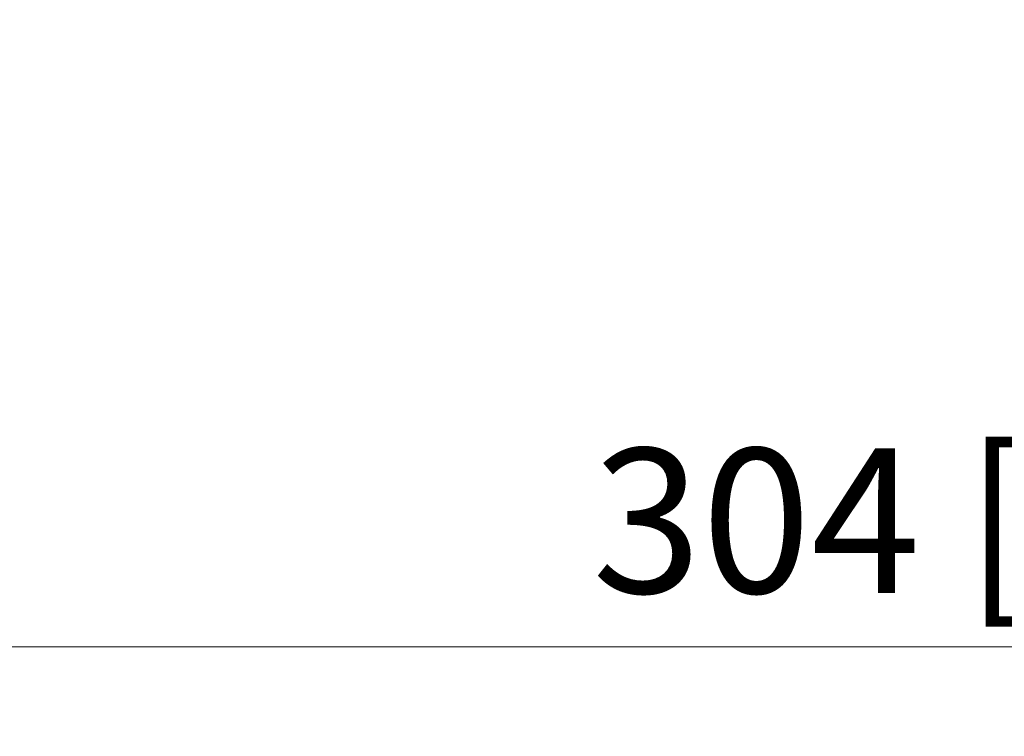
# Model space of a CAD drawing. Units: millimetres. Extents: x 119 to 1961, y 125 to 1428.
# Drawn here: x 1537 to 1632, y 861 to 930 of the extents above; entities that cross this region are included whole.
import ezdxf

# ---------------------------------------------------------------- set-up
doc = ezdxf.new("R2010")
doc.units = ezdxf.units.MM
doc.layers.add('PLA_wymiar', color=7, linetype='Continuous', lineweight=18, true_color=0xff4646)
doc.styles.add('Tekst_wymiaru (PLA_colour)', font='tahoma.ttf')
doc.dimstyles.new('PLANIKA_colour', dxfattribs={"dimscale": 6, "dimtxt": 3.5, "dimasz": 2.5, "dimexe": 3.175, "dimexo": 0, "dimgap": 0.762, "dimtad": 1, "dimdec": 1, "dimrnd": 1e-08, "dimtxsty": 'Tekst_wymiaru (PLA_colour)', "dimcen": 0.09, "dimdle": 10, "dimclrd": 256, "dimclre": 256, "dimclrt": 256, "dimadec": 1, "dimazin": 2, "dimtfac": 0.8, "dimtdec": 1, "dimtmove": 0, "dimatfit": 3, "dimfxl": 0, "dimtolj": 1, "dimlwd": -1, "dimlwe": -1, "dimarcsym": 0})

# ---------------------------------------------------------------- blocks, each defined once
blk = doc.blocks.new('*D75')
at = {"layer": 'Defpoints', "color": 0, "ltscale": 0.5, "transparency": 16777216}
for p in [(1480.125, 1150.458), (1784.125, 1150.458), (1784.125, 869.433)]:
    blk.add_point(p, dxfattribs=at)
at = {"layer": 'PLA_wymiar', "ltscale": 0.5, "transparency": 16777216}
for p, q in [((1480.125, 1130.458), (1480.125, 861.433)), ((1784.125, 1130.458), (1784.125, 861.433)), ((1492.125, 869.433), (1772.125, 869.433))]:
    blk.add_line(p, q, dxfattribs=at)
for points in [[(1492.125, 871.433), (1492.125, 867.433), (1480.125, 869.433)], [(1772.125, 871.433), (1772.125, 867.433), (1784.125, 869.433)]]:
    blk.add_solid(points, dxfattribs=at)
at = {"layer": 'PLA_wymiar', "lineweight": 0, "ltscale": 0.5, "transparency": 16777216, "insert": (1632.125, 881.639), "char_height": 14, "attachment_point": 5, "style": 'Tekst_wymiaru (PLA_colour)'}
blk.add_mtext('\\A1;304 [12"]', dxfattribs=at)

msp = doc.modelspace()

# ---------------------------------------------------------------- dimensions: what is measured, and where the dimension line sits
at = {"layer": 'PLA_wymiar', "lineweight": 0, "ltscale": 0.5}
dim = msp.add_linear_dim(base=(1784.125, 869.433), p1=(1480.125, 1150.458), p2=(1784.125, 1150.458), dimstyle='PLANIKA_colour', override={"dimscale": 4, "dimasz": 3, "dimexe": 2, "dimexo": 5, "dimdec": 0, "dimzin": 0, "dimclrt": 256, "dimtofl": 0, "dimatfit": 1, "dimfxl": 25}, dxfattribs=at)
dim.commit()
dim.dimension.update_dxf_attribs({"geometry": '*D75', "text_midpoint": (1632.125, 881.639)})

doc.saveas('drawing.dxf')
